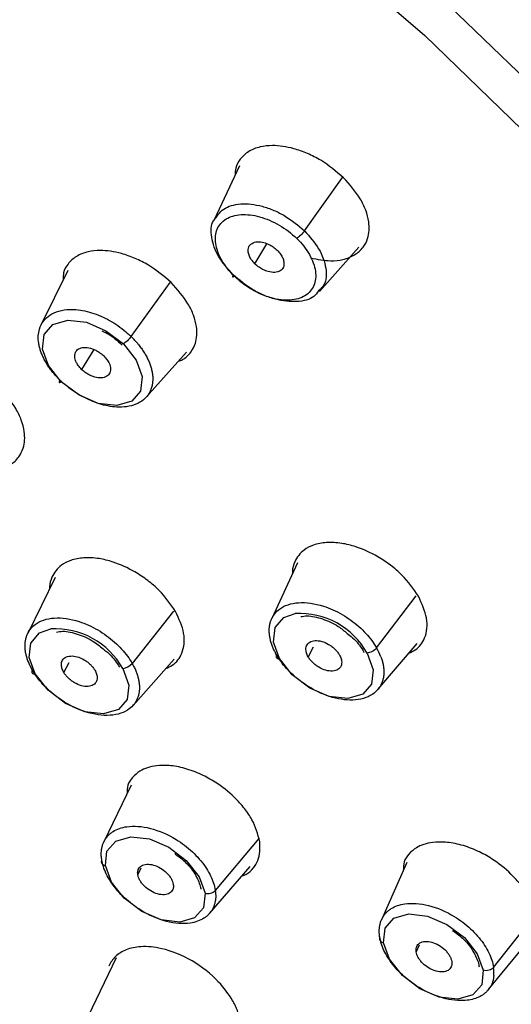
# Paper-space layout '_Trimetric' of a CAD drawing. Units: millimetres. Extents: x -143 to 90, y -627 to 306.
# Drawn here: x -90 to -78, y 254 to 279 of the extents above; entities that cross this region are included whole.
import ezdxf

# ---------------------------------------------------------------- set-up
doc = ezdxf.new("R2010")
doc.units = ezdxf.units.MM

psp = doc.layouts.new('_Trimetric')

# ---------------------------------------------------------------- linework, layer by layer
at = {"color": 7, "linetype": 'Continuous', "lineweight": 25}
for p, q in [((-84.49, 275.118), (-85.139, 273.745)), ((-82.84, 273.467), (-81.875, 274.822)), ((-84.099, 272.627), (-83.794, 273.136)), ((-82.455, 271.92), (-81.457, 273.048)), ((-88.86, 272.46), (-89.539, 271.069)), ((-87.248, 270.778), (-86.253, 272.152)), ((-88.197, 270.444), (-88.507, 269.94)), ((-86.862, 269.232), (-85.836, 270.378)), ((-83.019, 265.016), (-83.673, 263.594)), ((-89.179, 264.643), (-89.876, 263.219)), ((-81.006, 262.849), (-80.002, 264.172)), ((-86.172, 263.783), (-87.221, 262.454)), ((-80.976, 261.786), (-79.975, 262.962)), ((-82.619, 262.867), (-82.746, 262.622)), ((-88.83, 262.472), (-88.962, 262.231)), ((-87.198, 261.383), (-86.154, 262.563)), ((-87.249, 259.354), (-87.94, 257.913)), ((-84.004, 258), (-85.107, 256.674)), ((-86.997, 257.243), (-87.078, 257.079)), ((-85.256, 256.088), (-84.217, 257.284)), ((-80.237, 257.385), (-80.88, 255.93)), ((-78.032, 254.714), (-76.976, 256.056)), ((-79.925, 255.279), (-80, 255.114)), ((-78.168, 254.142), (-77.178, 255.349)), ((-87.629, 254.961), (-88.439, 253.26))]:
    psp.add_line(p, q, dxfattribs=at)
at = {"color": 7, "linetype": 'Continuous', "lineweight": 25, "flags": 128}
for points in [[(-112.899, 294.668), (-109.542, 294.115), (-106.118, 293.297), (-102.655, 292.219), (-99.183, 290.891), (-95.731, 289.324), (-92.328, 287.532), (-89.004, 285.53), (-85.787, 283.334), (-82.704, 280.964), (-79.781, 278.44), (-77.043, 275.782), (-74.513, 273.015), (-72.214, 270.16), (-70.164, 267.243), (-68.381, 264.288), (-66.879, 261.32), (-65.673, 258.366), (-64.772, 255.448), (-64.183, 252.594)], [(-64.669, 239.545), (-63.664, 241.826), (-62.979, 244.286), (-62.622, 246.903), (-62.594, 249.657), (-62.896, 252.522), (-63.526, 255.475), (-64.478, 258.491), (-65.744, 261.544), (-67.313, 264.608), (-69.173, 267.658), (-71.306, 270.667), (-73.696, 273.61), (-76.322, 276.462), (-79.161, 279.199), (-82.19, 281.798), (-85.382, 284.236), (-88.712, 286.492), (-92.15, 288.549), (-95.667, 290.387), (-99.233, 291.993), (-102.819, 293.351), (-106.394, 294.451)], [(-89.024, 269.625), (-89.347, 270.036), (-89.5, 270.458), (-89.462, 270.826), (-89.236, 271.084), (-88.858, 271.194), (-88.384, 271.138), (-87.888, 270.925), (-87.444, 270.588)], [(-87.444, 270.588), (-87.121, 270.177), (-86.967, 269.755), (-87.006, 269.387), (-87.232, 269.129), (-87.61, 269.019), (-88.084, 269.075), (-88.58, 269.288), (-89.024, 269.625)], [(-89.056, 269.668), (-89.067, 269.649), (-89.073, 269.633), (-89.076, 269.621), (-89.073, 269.613), (-89.067, 269.609), (-89.056, 269.61), (-89.042, 269.615), (-89.024, 269.625)], [(-83.474, 262.576), (-83.628, 262.998), (-83.589, 263.366), (-83.363, 263.624), (-83.076, 263.724)], [(-89.684, 262.185), (-89.838, 262.607), (-89.799, 262.974), (-89.573, 263.233), (-89.29, 263.332)], [(-81.247, 262.716), (-81.094, 262.295), (-81.133, 261.927), (-81.359, 261.668), (-81.737, 261.559), (-82.21, 261.615), (-82.706, 261.828), (-83.15, 262.165), (-83.474, 262.576)], [(-83.551, 262.676), (-83.56, 262.654), (-83.563, 262.634), (-83.561, 262.616), (-83.553, 262.601), (-83.54, 262.589), (-83.522, 262.581), (-83.5, 262.577), (-83.474, 262.576)], [(-89.759, 262.288), (-89.769, 262.266), (-89.773, 262.245), (-89.771, 262.227), (-89.764, 262.211), (-89.751, 262.199), (-89.733, 262.19), (-89.71, 262.186), (-89.684, 262.185)], [(-87.459, 262.325), (-87.305, 261.904), (-87.344, 261.536), (-87.57, 261.278), (-87.948, 261.168), (-88.421, 261.224), (-88.917, 261.437), (-89.36, 261.774), (-89.684, 262.185)], [(-87.9, 257.307), (-87.861, 257.674), (-87.635, 257.933), (-87.257, 258.042), (-86.784, 257.986), (-86.288, 257.773), (-85.845, 257.436), (-85.521, 257.025), (-85.367, 256.604)], [(-85.367, 256.604), (-85.406, 256.236), (-85.632, 255.977), (-86.01, 255.868), (-86.483, 255.924), (-86.979, 256.137), (-87.422, 256.474), (-87.746, 256.885), (-87.9, 257.307)], [(-80.83, 255.344), (-80.791, 255.712), (-80.564, 255.97), (-80.186, 256.08), (-79.713, 256.024), (-79.217, 255.811), (-78.773, 255.473), (-78.449, 255.062), (-78.294, 254.641)], [(-78.294, 254.641), (-78.334, 254.273), (-78.56, 254.014), (-78.938, 253.905), (-79.411, 253.961), (-79.908, 254.174), (-80.351, 254.512), (-80.675, 254.923), (-80.83, 255.344)]]:
    psp.add_lwpolyline(points, dxfattribs=at)
at = {"color": 7, "linetype": 'Continuous', "lineweight": 25}
for centre, radius, start, end in [((-125.81, 228.383), 70.641, 30.86711, 74.29284), ((-82.963, 261.765), 1.962, 29.0044, 93.2919), ((-89.173, 261.377), 1.958, 28.9495, 93.4364), ((-87.501, 262.688), 0.365, 276.6549, 320.2475), ((-87.888, 257.423), 0.117, 157.6063, 264.2526), ((-85.296, 256.856), 0.263, 254.3112, 316.0286), ((-80.818, 255.461), 0.118, 159.7389, 264.0588)]:
    psp.add_arc(centre, radius, start, end, dxfattribs=at)
for points, knots in [([(-106.6, 296.66), (-102.486, 295.542), (-98.293, 293.916), (-92.167, 290.822), (-90.152, 289.683), (-86.22, 287.213), (-84.305, 285.883), (-80.615, 283.061), (-78.841, 281.57), (-75.477, 278.459), (-73.885, 276.84), (-70.92, 273.511), (-69.546, 271.8), (-67.048, 268.327), (-65.924, 266.564), (-64.935, 264.794)], [0, 0, 0, 0, 0.25, 0.25, 0.375, 0.375, 0.5, 0.5, 0.625, 0.625, 0.75, 0.75, 0.875, 0.875, 1, 1, 1, 1]), ([(-81.848, 274.819), (-82.034, 274.977), (-82.318, 275.219), (-82.764, 275.443), (-83.185, 275.594), (-83.603, 275.654), (-83.985, 275.611), (-84.273, 275.498), (-84.477, 275.306), (-84.6, 275.102), (-84.6, 274.947), (-84.6, 274.886)], [0, 0, 0, 0, 0.175638, 0.267552, 0.361991, 0.514842, 0.612776, 0.724949, 0.838086, 0.936442, 1, 1, 1, 1]), ([(-82.685, 272.78), (-82.509, 272.744), (-82.214, 272.684), (-81.839, 272.731), (-81.552, 272.843), (-81.343, 273.032), (-81.2, 273.309), (-81.179, 273.636), (-81.272, 273.987), (-81.451, 274.374), (-81.691, 274.642), (-81.848, 274.819)], [0, 0, 0, 0, 0.1333808, 0.2244054, 0.3291149, 0.432912, 0.5235389, 0.6650051, 0.7523947, 0.8374523, 1, 1, 1, 1]), ([(-85.132, 273.741), (-85.064, 273.845), (-84.922, 274.058), (-84.475, 274.181), (-84.009, 274.133), (-83.62, 273.996), (-83.24, 273.807), (-82.998, 273.602), (-82.84, 273.467)], [0, 0, 0, 0, 0.188316, 0.390218, 0.593295, 0.699434, 0.80272, 1, 1, 1, 1]), ([(-84.655, 272.349), (-84.788, 272.499), (-84.991, 272.727), (-85.144, 273.058), (-85.219, 273.375), (-85.232, 273.631), (-85.138, 273.735), (-85.132, 273.741)], [0, 0, 0, 0, 0.317785, 0.484177, 0.655043, 0.979061, 1, 1, 1, 1]), ([(-84.62, 272.309), (-84.752, 272.438), (-84.862, 272.579), (-85.025, 272.864), (-85.078, 273.008), (-85.117, 273.278), (-85.103, 273.404), (-85.012, 273.618), (-84.934, 273.706), (-84.727, 273.832), (-84.598, 273.87), (-84.307, 273.889), (-84.145, 273.87), (-83.813, 273.778), (-83.643, 273.706), (-83.322, 273.517), (-83.17, 273.402), (-83.038, 273.274)], [0, 0, 0, 0, 0.125, 0.125, 0.25, 0.25, 0.375, 0.375, 0.5, 0.5, 0.625, 0.625, 0.75, 0.75, 0.875, 0.875, 1, 1, 1, 1]), ([(-139.495, 273.686), (-139.417, 273.205), (-139.192, 271.818), (-138.603, 269.476), (-137.644, 266.662), (-136.412, 263.824), (-134.922, 260.986), (-133.185, 258.166), (-131.213, 255.387), (-129.022, 252.667), (-126.629, 250.027), (-124.049, 247.485), (-121.304, 245.059), (-118.411, 242.768), (-115.393, 240.626), (-112.272, 238.65), (-109.068, 236.855), (-105.807, 235.253), (-102.511, 233.855), (-99.204, 232.673), (-95.909, 231.715), (-92.65, 230.99), (-89.451, 230.502), (-86.334, 230.256), (-83.321, 230.255), (-80.437, 230.501), (-77.699, 230.99), (-75.143, 231.733), (-73.109, 232.526), (-72.016, 233.159), (-71.635, 233.38)], [0, 0, 0, 0, 0.019562, 0.056451, 0.093379, 0.13034, 0.167314, 0.204286, 0.241248, 0.2782, 0.31514, 0.35207, 0.388992, 0.425909, 0.462825, 0.499741, 0.53666, 0.573586, 0.610521, 0.647469, 0.684432, 0.721412, 0.758409, 0.795422, 0.832446, 0.869468, 0.906468, 0.943418, 0.980283, 1, 1, 1, 1]), ([(-83.038, 273.274), (-82.907, 273.146), (-82.796, 273.005), (-82.633, 272.72), (-82.581, 272.576), (-82.542, 272.306), (-82.556, 272.18), (-82.647, 271.966), (-82.724, 271.877), (-82.931, 271.751), (-83.06, 271.713), (-83.351, 271.694), (-83.513, 271.713), (-83.845, 271.805), (-84.015, 271.877), (-84.337, 272.066), (-84.489, 272.181), (-84.62, 272.309)], [0, 0, 0, 0, 0.125, 0.125, 0.25, 0.25, 0.375, 0.375, 0.5, 0.5, 0.625, 0.625, 0.75, 0.75, 0.875, 0.875, 1, 1, 1, 1]), ([(-82.84, 273.467), (-82.862, 273.437), (-82.897, 273.395), (-82.974, 273.32), (-83.013, 273.289), (-83.038, 273.274)], [0, 0, 0, 0, 0.5, 0.5, 1, 1, 1, 1]), ([(-82.84, 273.467), (-82.707, 273.317), (-82.504, 273.089), (-82.352, 272.759), (-82.272, 272.439), (-82.283, 272.128), (-82.429, 271.988), (-82.479, 271.94)], [0, 0, 0, 0, 0.277026, 0.422069, 0.571123, 0.853714, 1, 1, 1, 1]), ([(-84.099, 272.627), (-84.114, 272.643), (-84.145, 272.675), (-84.184, 272.724), (-84.216, 272.774), (-84.241, 272.824), (-84.259, 272.874), (-84.277, 272.957), (-84.269, 273.064), (-84.182, 273.156), (-84.046, 273.2), (-83.889, 273.179), (-83.75, 273.127), (-83.633, 273.06), (-83.568, 273.001), (-83.534, 272.971)], [0, 0, 0, 0, 0.042835, 0.084248, 0.124969, 0.165761, 0.207385, 0.250558, 0.375008, 0.500252, 0.625146, 0.749943, 0.834426, 0.915745, 1, 1, 1, 1]), ([(-83.534, 272.971), (-83.519, 272.956), (-83.488, 272.924), (-83.449, 272.875), (-83.417, 272.825), (-83.392, 272.775), (-83.374, 272.724), (-83.356, 272.642), (-83.364, 272.535), (-83.451, 272.443), (-83.587, 272.399), (-83.744, 272.42), (-83.883, 272.472), (-84, 272.539), (-84.065, 272.598), (-84.099, 272.627)], [0, 0, 0, 0, 0.0428346, 0.0842483, 0.1249686, 0.1657605, 0.2073847, 0.2505581, 0.3750081, 0.5002523, 0.6251462, 0.749943, 0.8344258, 0.9157454, 1, 1, 1, 1]), ([(-86.228, 272.149), (-86.414, 272.308), (-86.699, 272.55), (-87.146, 272.774), (-87.566, 272.924), (-87.982, 272.984), (-88.363, 272.941), (-88.649, 272.829), (-88.852, 272.639), (-88.975, 272.437), (-88.975, 272.283), (-88.975, 272.223)], [0, 0, 0, 0, 0.176621, 0.269008, 0.363877, 0.516056, 0.614033, 0.72647, 0.838802, 0.936811, 1, 1, 1, 1]), ([(-84.655, 272.349), (-84.67, 272.324), (-84.676, 272.303), (-84.663, 272.289), (-84.643, 272.295), (-84.62, 272.309)], [0, 0, 0, 0, 0.5, 0.5, 1, 1, 1, 1]), ([(-82.479, 271.94), (-82.516, 271.889), (-82.631, 271.73), (-83.023, 271.639), (-83.485, 271.683), (-83.874, 271.82), (-84.255, 272.009), (-84.496, 272.214), (-84.655, 272.349)], [0, 0, 0, 0, 0.107029, 0.329137, 0.552533, 0.669337, 0.783029, 1, 1, 1, 1]), ([(-86.041, 270.149), (-86.007, 270.161), (-85.873, 270.209), (-85.724, 270.366), (-85.579, 270.638), (-85.559, 270.966), (-85.651, 271.315), (-85.83, 271.702), (-86.07, 271.972), (-86.228, 272.149)], [0, 0, 0, 0, 0.049168, 0.196319, 0.324551, 0.523738, 0.647901, 0.768819, 1, 1, 1, 1]), ([(-89.056, 269.668), (-89.084, 269.696), (-89.139, 269.752), (-89.217, 269.839), (-89.289, 269.93), (-89.355, 270.023), (-89.415, 270.119), (-89.468, 270.215), (-89.513, 270.313), (-89.55, 270.411), (-89.578, 270.509), (-89.618, 270.704), (-89.602, 271.023), (-89.35, 271.363), (-88.883, 271.496), (-88.445, 271.444), (-88.135, 271.348), (-87.905, 271.248), (-87.686, 271.125), (-87.48, 270.984), (-87.359, 270.878), (-87.298, 270.825)], [0, 0, 0, 0, 0.024005, 0.048252, 0.072741, 0.097471, 0.122441, 0.147652, 0.173102, 0.198792, 0.22472, 0.250886, 0.356792, 0.500098, 0.645476, 0.749289, 0.801456, 0.852603, 0.902737, 0.951867, 1, 1, 1, 1]), ([(-87.993, 270.922), (-87.947, 270.901), (-87.757, 270.818), (-87.597, 270.67), (-87.476, 270.557)], [0, 0, 0, 0, 0.240166, 1, 1, 1, 1]), ([(-87.248, 270.778), (-87.273, 270.744), (-87.307, 270.705), (-87.379, 270.635), (-87.416, 270.605), (-87.444, 270.588)], [0, 0, 0, 0, 0.5, 0.5, 1, 1, 1, 1]), ([(-87.058, 270.569), (-87.034, 270.538), (-86.986, 270.476), (-86.921, 270.38), (-86.864, 270.282), (-86.813, 270.182), (-86.771, 270.081), (-86.738, 269.98), (-86.713, 269.88), (-86.699, 269.78), (-86.692, 269.605), (-86.752, 269.322), (-87.035, 269.042), (-87.505, 268.951), (-87.922, 269.016), (-88.221, 269.118), (-88.436, 269.217), (-88.641, 269.335), (-88.834, 269.47), (-88.949, 269.571), (-89.006, 269.621)], [0, 0, 0, 0, 0.026446, 0.053244, 0.080396, 0.107904, 0.135767, 0.163988, 0.192567, 0.221506, 0.250806, 0.350795, 0.500034, 0.641062, 0.749359, 0.801189, 0.852171, 0.902303, 0.95158, 1, 1, 1, 1]), ([(-88.507, 269.94), (-88.522, 269.955), (-88.552, 269.986), (-88.591, 270.036), (-88.629, 270.095), (-88.661, 270.163), (-88.686, 270.262), (-88.675, 270.375), (-88.592, 270.469), (-88.454, 270.51), (-88.309, 270.492), (-88.19, 270.45), (-88.101, 270.405), (-88.017, 270.35), (-87.968, 270.306), (-87.944, 270.283)], [0, 0, 0, 0, 0.041917, 0.083384, 0.125133, 0.187932, 0.250449, 0.375146, 0.499997, 0.62486, 0.749587, 0.811792, 0.874958, 0.937218, 1, 1, 1, 1]), ([(-87.944, 270.283), (-87.929, 270.268), (-87.898, 270.237), (-87.86, 270.188), (-87.822, 270.129), (-87.79, 270.06), (-87.764, 269.961), (-87.776, 269.848), (-87.859, 269.754), (-87.997, 269.714), (-88.142, 269.731), (-88.261, 269.773), (-88.349, 269.818), (-88.434, 269.873), (-88.483, 269.918), (-88.507, 269.94)], [0, 0, 0, 0, 0.041923, 0.083392, 0.125141, 0.187969, 0.250513, 0.375258, 0.500129, 0.624972, 0.749652, 0.81183, 0.874966, 0.937226, 1, 1, 1, 1]), ([(-90.421, 267.48), (-90.387, 267.492), (-90.251, 267.54), (-90.102, 267.697), (-89.957, 267.97), (-89.938, 268.297), (-90.03, 268.646), (-90.21, 269.033), (-90.449, 269.302), (-90.607, 269.479)], [0, 0, 0, 0, 0.050258, 0.197424, 0.325597, 0.524307, 0.648424, 0.769245, 1, 1, 1, 1]), ([(-79.941, 264.164), (-80.069, 264.349), (-80.264, 264.632), (-80.648, 264.96), (-81.038, 265.223), (-81.469, 265.418), (-81.912, 265.525), (-82.284, 265.545), (-82.607, 265.481), (-82.903, 265.328), (-83.08, 265.092), (-83.153, 264.868), (-83.147, 264.757), (-83.146, 264.739)], [0, 0, 0, 0, 0.146795, 0.22358, 0.302428, 0.428908, 0.51034, 0.603789, 0.697152, 0.77861, 0.905146, 0.984259, 1, 1, 1, 1]), ([(-86.116, 263.775), (-86.244, 263.96), (-86.438, 264.243), (-86.821, 264.571), (-87.211, 264.834), (-87.642, 265.029), (-88.085, 265.136), (-88.456, 265.156), (-88.78, 265.092), (-89.075, 264.939), (-89.252, 264.703), (-89.324, 264.482), (-89.318, 264.375), (-89.318, 264.359)], [0, 0, 0, 0, 0.147087, 0.224102, 0.303221, 0.429884, 0.511588, 0.605401, 0.698933, 0.780572, 0.907579, 0.986678, 1, 1, 1, 1]), ([(-83.551, 262.676), (-83.568, 262.707), (-83.603, 262.769), (-83.645, 262.863), (-83.68, 262.958), (-83.707, 263.052), (-83.726, 263.146), (-83.736, 263.238), (-83.737, 263.328), (-83.728, 263.415), (-83.71, 263.499), (-83.654, 263.657), (-83.473, 263.889), (-83.015, 264.044), (-82.419, 263.961), (-81.956, 263.753), (-81.658, 263.559), (-81.454, 263.396), (-81.276, 263.22), (-81.123, 263.037), (-81.045, 262.911), (-81.006, 262.849)], [0, 0, 0, 0, 0.0239769, 0.0482026, 0.0726767, 0.0973987, 0.1223681, 0.1475846, 0.1730474, 0.1987562, 0.2247103, 0.2509091, 0.3556606, 0.5000849, 0.6441603, 0.7492732, 0.8013369, 0.8524331, 0.9025703, 0.9517566, 1, 1, 1, 1]), ([(-80.183, 262.717), (-80.129, 262.742), (-79.948, 262.827), (-79.79, 263.047), (-79.716, 263.337), (-79.723, 263.689), (-79.855, 263.976), (-79.941, 264.164)], [0, 0, 0, 0, 0.110979, 0.373148, 0.53657, 0.695721, 1, 1, 1, 1]), ([(-86.366, 262.324), (-86.308, 262.35), (-86.124, 262.436), (-85.963, 262.658), (-85.891, 262.949), (-85.898, 263.301), (-86.03, 263.587), (-86.116, 263.775)], [0, 0, 0, 0, 0.116934, 0.377126, 0.539645, 0.697848, 1, 1, 1, 1]), ([(-89.759, 262.288), (-89.776, 262.319), (-89.81, 262.381), (-89.852, 262.474), (-89.888, 262.569), (-89.915, 262.663), (-89.934, 262.756), (-89.944, 262.848), (-89.945, 262.938), (-89.937, 263.025), (-89.919, 263.109), (-89.864, 263.268), (-89.683, 263.499), (-89.226, 263.653), (-88.632, 263.569), (-88.168, 263.359), (-87.871, 263.164), (-87.667, 263.001), (-87.489, 262.824), (-87.337, 262.641), (-87.259, 262.516), (-87.221, 262.454)], [0, 0, 0, 0, 0.023802, 0.047891, 0.072266, 0.096927, 0.121874, 0.147107, 0.172624, 0.198426, 0.224512, 0.250883, 0.355634, 0.500084, 0.644152, 0.749294, 0.801593, 0.852809, 0.902947, 0.952009, 1, 1, 1, 1]), ([(-82.934, 263.645), (-82.881, 263.654), (-82.729, 263.681), (-82.383, 263.601), (-82.018, 263.439), (-81.827, 263.279), (-81.754, 263.217)], [0, 0, 0, 0, 0.167405, 0.485113, 0.801281, 1, 1, 1, 1]), ([(-89.148, 263.253), (-89.095, 263.263), (-88.942, 263.29), (-88.595, 263.21), (-88.215, 263.04), (-88.011, 262.868), (-87.924, 262.794)], [0, 0, 0, 0, 0.163743, 0.469242, 0.773232, 1, 1, 1, 1]), ([(-81.754, 263.217), (-81.706, 263.182), (-81.541, 263.06), (-81.407, 262.878), (-81.333, 262.75), (-81.32, 262.728)], [0, 0, 0, 0, 0.250098, 0.873356, 1, 1, 1, 1]), ([(-82.746, 262.622), (-82.755, 262.639), (-82.773, 262.673), (-82.791, 262.723), (-82.804, 262.781), (-82.805, 262.843), (-82.784, 262.926), (-82.715, 263.005), (-82.577, 263.045), (-82.404, 263.024), (-82.252, 262.959), (-82.141, 262.885), (-82.065, 262.82), (-81.999, 262.748), (-81.967, 262.697), (-81.951, 262.672)], [0, 0, 0, 0, 0.041917, 0.083384, 0.125133, 0.187932, 0.250449, 0.375146, 0.499997, 0.62486, 0.749587, 0.811792, 0.874958, 0.937218, 1, 1, 1, 1]), ([(-87.924, 262.794), (-87.892, 262.77), (-87.742, 262.658), (-87.625, 262.495), (-87.552, 262.372), (-87.542, 262.355)], [0, 0, 0, 0, 0.1946703, 0.8920875, 1, 1, 1, 1]), ([(-81.006, 262.849), (-81.031, 262.816), (-81.071, 262.783), (-81.16, 262.734), (-81.208, 262.719), (-81.247, 262.716)], [0, 0, 0, 0, 0.5, 0.5, 1, 1, 1, 1]), ([(-87.221, 262.454), (-87.204, 262.423), (-87.169, 262.361), (-87.127, 262.267), (-87.092, 262.173), (-87.065, 262.079), (-87.046, 261.986), (-87.036, 261.894), (-87.035, 261.804), (-87.043, 261.717), (-87.061, 261.633), (-87.116, 261.474), (-87.297, 261.243), (-87.755, 261.089), (-88.349, 261.174), (-88.812, 261.384), (-89.109, 261.578), (-89.313, 261.742), (-89.491, 261.918), (-89.643, 262.101), (-89.721, 262.226), (-89.759, 262.288)], [0, 0, 0, 0, 0.023894, 0.048052, 0.072475, 0.097163, 0.122117, 0.147337, 0.172823, 0.198577, 0.224598, 0.250888, 0.356011, 0.500098, 0.644554, 0.749299, 0.801682, 0.852947, 0.90309, 0.952108, 1, 1, 1, 1]), ([(-88.962, 262.231), (-88.971, 262.248), (-88.989, 262.281), (-89.007, 262.332), (-89.02, 262.389), (-89.022, 262.451), (-89.001, 262.534), (-88.932, 262.613), (-88.794, 262.653), (-88.621, 262.633), (-88.469, 262.568), (-88.358, 262.493), (-88.283, 262.428), (-88.217, 262.356), (-88.185, 262.306), (-88.169, 262.281)], [0, 0, 0, 0, 0.041965, 0.0834729, 0.1252569, 0.1880996, 0.2506453, 0.3752972, 0.5000204, 0.6247509, 0.7494227, 0.8116451, 0.8748408, 0.9371551, 1, 1, 1, 1]), ([(-80.899, 262.625), (-80.888, 262.593), (-80.865, 262.529), (-80.841, 262.434), (-80.826, 262.339), (-80.82, 262.246), (-80.823, 262.154), (-80.837, 262.066), (-80.861, 261.982), (-80.896, 261.902), (-80.977, 261.769), (-81.19, 261.582), (-81.653, 261.481), (-82.231, 261.596), (-82.664, 261.807), (-82.945, 262), (-83.133, 262.157), (-83.298, 262.324), (-83.441, 262.498), (-83.515, 262.617), (-83.551, 262.676)], [0, 0, 0, 0, 0.026321, 0.053027, 0.080118, 0.107596, 0.135461, 0.163716, 0.192361, 0.221397, 0.250827, 0.349001, 0.500018, 0.640289, 0.749343, 0.801126, 0.852086, 0.902221, 0.951527, 1, 1, 1, 1]), ([(-81.951, 262.672), (-81.942, 262.655), (-81.924, 262.621), (-81.906, 262.571), (-81.894, 262.513), (-81.892, 262.451), (-81.913, 262.368), (-81.982, 262.289), (-82.12, 262.249), (-82.294, 262.27), (-82.445, 262.335), (-82.556, 262.409), (-82.632, 262.474), (-82.698, 262.546), (-82.73, 262.597), (-82.746, 262.622)], [0, 0, 0, 0, 0.041923, 0.083392, 0.125141, 0.187969, 0.250513, 0.375258, 0.500129, 0.624972, 0.749652, 0.81183, 0.874966, 0.937226, 1, 1, 1, 1]), ([(-88.169, 262.281), (-88.16, 262.263), (-88.141, 262.23), (-88.123, 262.179), (-88.111, 262.122), (-88.109, 262.06), (-88.13, 261.977), (-88.199, 261.898), (-88.337, 261.858), (-88.51, 261.878), (-88.662, 261.943), (-88.773, 262.018), (-88.848, 262.083), (-88.914, 262.155), (-88.946, 262.205), (-88.962, 262.231)], [0, 0, 0, 0, 0.041968, 0.083478, 0.125263, 0.188121, 0.250681, 0.375356, 0.500089, 0.62481, 0.749458, 0.811667, 0.874847, 0.937159, 1, 1, 1, 1]), ([(-83.976, 257.923), (-84.025, 258.106), (-84.101, 258.386), (-84.362, 258.768), (-84.663, 259.104), (-85.043, 259.405), (-85.48, 259.645), (-85.882, 259.794), (-86.272, 259.865), (-86.672, 259.857), (-86.995, 259.752), (-87.215, 259.559), (-87.349, 259.374), (-87.351, 259.212), (-87.352, 259.139)], [0, 0, 0, 0, 0.130387, 0.198658, 0.268794, 0.381076, 0.453503, 0.536665, 0.619578, 0.691947, 0.804534, 0.874652, 0.94293, 1, 1, 1, 1]), ([(-87.996, 257.468), (-88, 257.497), (-88.007, 257.554), (-88.007, 257.638), (-88, 257.719), (-87.984, 257.798), (-87.96, 257.873), (-87.927, 257.944), (-87.885, 258.011), (-87.834, 258.072), (-87.774, 258.128), (-87.637, 258.227), (-87.33, 258.335), (-86.76, 258.294), (-86.154, 258.032), (-85.745, 257.721), (-85.51, 257.477), (-85.361, 257.286), (-85.246, 257.095), (-85.161, 256.907), (-85.131, 256.786), (-85.116, 256.727)], [0, 0, 0, 0, 0.023838, 0.047954, 0.072347, 0.097019, 0.121968, 0.147194, 0.172696, 0.198475, 0.22453, 0.25086, 0.356807, 0.5001, 0.645534, 0.749317, 0.801804, 0.853112, 0.903245, 0.952207, 1, 1, 1, 1]), ([(-84.418, 257.053), (-84.389, 257.061), (-84.27, 257.095), (-84.141, 257.234), (-83.968, 257.491), (-83.973, 257.752), (-83.976, 257.923)], [0, 0, 0, 0, 0.078344, 0.31882, 0.552911, 1, 1, 1, 1]), ([(-76.946, 255.972), (-76.995, 256.155), (-77.07, 256.435), (-77.333, 256.817), (-77.634, 257.154), (-78.015, 257.455), (-78.452, 257.695), (-78.854, 257.844), (-79.244, 257.914), (-79.645, 257.906), (-79.968, 257.802), (-80.189, 257.609), (-80.323, 257.421), (-80.326, 257.257), (-80.327, 257.18)], [0, 0, 0, 0, 0.13017, 0.198259, 0.268179, 0.380335, 0.452544, 0.535411, 0.6182, 0.690433, 0.802639, 0.872793, 0.940982, 1, 1, 1, 1]), ([(-86.134, 257.612), (-86.039, 257.54), (-85.819, 257.376), (-85.589, 257.059), (-85.495, 256.826), (-85.477, 256.719), (-85.474, 256.704)], [0, 0, 0, 0, 0.269186, 0.619949, 0.94655, 1, 1, 1, 1]), ([(-85.107, 256.674), (-85.104, 256.645), (-85.097, 256.588), (-85.096, 256.504), (-85.104, 256.422), (-85.12, 256.344), (-85.144, 256.268), (-85.177, 256.197), (-85.219, 256.131), (-85.27, 256.069), (-85.33, 256.014), (-85.467, 255.915), (-85.774, 255.807), (-86.345, 255.848), (-86.951, 256.111), (-87.359, 256.422), (-87.594, 256.665), (-87.743, 256.856), (-87.858, 257.048), (-87.943, 257.236), (-87.973, 257.356), (-87.987, 257.415)], [0, 0, 0, 0, 0.023927, 0.048111, 0.072551, 0.097249, 0.122205, 0.147418, 0.172891, 0.198623, 0.224614, 0.250866, 0.357156, 0.500114, 0.645948, 0.749322, 0.801921, 0.85329, 0.903429, 0.952333, 1, 1, 1, 1]), ([(-87.078, 257.079), (-87.08, 257.094), (-87.083, 257.126), (-87.078, 257.17), (-87.064, 257.217), (-87.035, 257.264), (-86.97, 257.317), (-86.855, 257.351), (-86.682, 257.331), (-86.5, 257.253), (-86.365, 257.149), (-86.279, 257.054), (-86.228, 256.979), (-86.19, 256.901), (-86.18, 256.852), (-86.175, 256.828)], [0, 0, 0, 0, 0.041965, 0.083473, 0.125257, 0.1881, 0.250645, 0.375297, 0.50002, 0.624751, 0.749423, 0.811645, 0.874841, 0.937155, 1, 1, 1, 1]), ([(-86.175, 256.828), (-86.173, 256.812), (-86.17, 256.78), (-86.175, 256.736), (-86.19, 256.689), (-86.219, 256.643), (-86.283, 256.589), (-86.398, 256.555), (-86.571, 256.576), (-86.753, 256.654), (-86.888, 256.757), (-86.974, 256.852), (-87.025, 256.928), (-87.063, 257.005), (-87.073, 257.054), (-87.078, 257.079)], [0, 0, 0, 0, 0.041968, 0.083478, 0.125263, 0.188121, 0.250681, 0.375356, 0.500089, 0.62481, 0.749458, 0.811667, 0.874847, 0.937159, 1, 1, 1, 1]), ([(-80.928, 255.502), (-80.932, 255.531), (-80.939, 255.589), (-80.939, 255.673), (-80.931, 255.755), (-80.915, 255.834), (-80.891, 255.909), (-80.857, 255.98), (-80.815, 256.047), (-80.764, 256.108), (-80.704, 256.164), (-80.567, 256.263), (-80.259, 256.371), (-79.687, 256.331), (-79.079, 256.07), (-78.67, 255.759), (-78.435, 255.517), (-78.286, 255.326), (-78.17, 255.135), (-78.085, 254.946), (-78.055, 254.825), (-78.04, 254.765)], [0, 0, 0, 0, 0.024005, 0.048252, 0.072741, 0.097471, 0.122441, 0.147652, 0.173102, 0.198792, 0.22472, 0.250886, 0.356792, 0.500098, 0.645476, 0.749289, 0.801456, 0.852603, 0.902737, 0.951867, 1, 1, 1, 1]), ([(-78.024, 254.51), (-78.028, 254.482), (-78.034, 254.427), (-78.055, 254.348), (-78.084, 254.273), (-78.122, 254.203), (-78.17, 254.137), (-78.228, 254.077), (-78.294, 254.023), (-78.37, 253.977), (-78.523, 253.906), (-78.844, 253.842), (-79.394, 253.925), (-79.967, 254.202), (-80.342, 254.505), (-80.56, 254.742), (-80.694, 254.921), (-80.8, 255.102), (-80.878, 255.28), (-80.906, 255.395), (-80.919, 255.451)], [0, 0, 0, 0, 0.026446, 0.053244, 0.080397, 0.107904, 0.135767, 0.163988, 0.192567, 0.221506, 0.250806, 0.350797, 0.500034, 0.641063, 0.749359, 0.801189, 0.852171, 0.902303, 0.95158, 1, 1, 1, 1]), ([(-79.072, 255.657), (-78.973, 255.583), (-78.749, 255.415), (-78.515, 255.095), (-78.419, 254.855), (-78.403, 254.745), (-78.4, 254.726)], [0, 0, 0, 0, 0.272304, 0.613817, 0.9330152, 1, 1, 1, 1]), ([(-84.513, 252.814), (-84.502, 252.842), (-84.481, 252.898), (-84.461, 252.989), (-84.449, 253.086), (-84.448, 253.188), (-84.458, 253.294), (-84.478, 253.405), (-84.509, 253.519), (-84.551, 253.637), (-84.604, 253.756), (-84.732, 253.996), (-85.045, 254.414), (-85.682, 254.918), (-86.409, 255.212), (-86.909, 255.258), (-87.197, 255.22), (-87.372, 255.168), (-87.523, 255.092), (-87.647, 254.995), (-87.746, 254.881), (-87.79, 254.791), (-87.812, 254.747)], [0, 0, 0, 0, 0.02389, 0.048057, 0.072499, 0.097218, 0.122214, 0.147488, 0.17304, 0.198871, 0.224981, 0.251371, 0.356, 0.500052, 0.643824, 0.748737, 0.792529, 0.835558, 0.877821, 0.919317, 0.960044, 1, 1, 1, 1]), ([(-80, 255.114), (-80.002, 255.13), (-80.005, 255.162), (-80, 255.206), (-79.986, 255.253), (-79.957, 255.299), (-79.893, 255.353), (-79.777, 255.387), (-79.604, 255.366), (-79.422, 255.288), (-79.286, 255.185), (-79.2, 255.089), (-79.149, 255.014), (-79.112, 254.937), (-79.101, 254.888), (-79.096, 254.863)], [0, 0, 0, 0, 0.041917, 0.083384, 0.125133, 0.187932, 0.250449, 0.375146, 0.499997, 0.62486, 0.749587, 0.811792, 0.874958, 0.937218, 1, 1, 1, 1]), ([(-79.096, 254.863), (-79.094, 254.847), (-79.091, 254.816), (-79.096, 254.772), (-79.111, 254.725), (-79.14, 254.678), (-79.204, 254.624), (-79.32, 254.591), (-79.493, 254.611), (-79.675, 254.689), (-79.81, 254.792), (-79.897, 254.888), (-79.948, 254.963), (-79.985, 255.041), (-79.995, 255.09), (-80, 255.114)], [0, 0, 0, 0, 0.041923, 0.0833923, 0.1251412, 0.1879695, 0.2505126, 0.3752579, 0.5001293, 0.6249721, 0.7496517, 0.8118302, 0.8749665, 0.9372257, 1, 1, 1, 1]), ([(-78.032, 254.714), (-78.057, 254.682), (-78.099, 254.656), (-78.196, 254.629), (-78.249, 254.628), (-78.294, 254.641)], [0, 0, 0, 0, 0.5, 0.5, 1, 1, 1, 1])]:
    psp.add_open_spline(points, degree=3, knots=knots, dxfattribs=at)
for points in [[(-87.298, 270.825), (-87.281, 270.81), (-87.265, 270.794), (-87.248, 270.778)], [(-87.058, 270.568), (-87.116, 270.64), (-87.18, 270.711), (-87.248, 270.778)], [(-89.006, 269.621), (-89.023, 269.636), (-89.04, 269.652), (-89.056, 269.668)], [(-80.9, 262.625), (-80.928, 262.699), (-80.964, 262.774), (-81.006, 262.849)], [(-87.987, 257.415), (-87.991, 257.433), (-87.994, 257.45), (-87.996, 257.468)], [(-85.116, 256.727), (-85.113, 256.709), (-85.11, 256.692), (-85.107, 256.674)], [(-80.919, 255.451), (-80.923, 255.468), (-80.926, 255.485), (-80.928, 255.502)], [(-78.04, 254.765), (-78.037, 254.748), (-78.034, 254.731), (-78.032, 254.714)], [(-78.025, 254.51), (-78.019, 254.575), (-78.022, 254.644), (-78.032, 254.714)]]:
    psp.add_open_spline(points, degree=3, dxfattribs=at)

doc.saveas('drawing.dxf')
